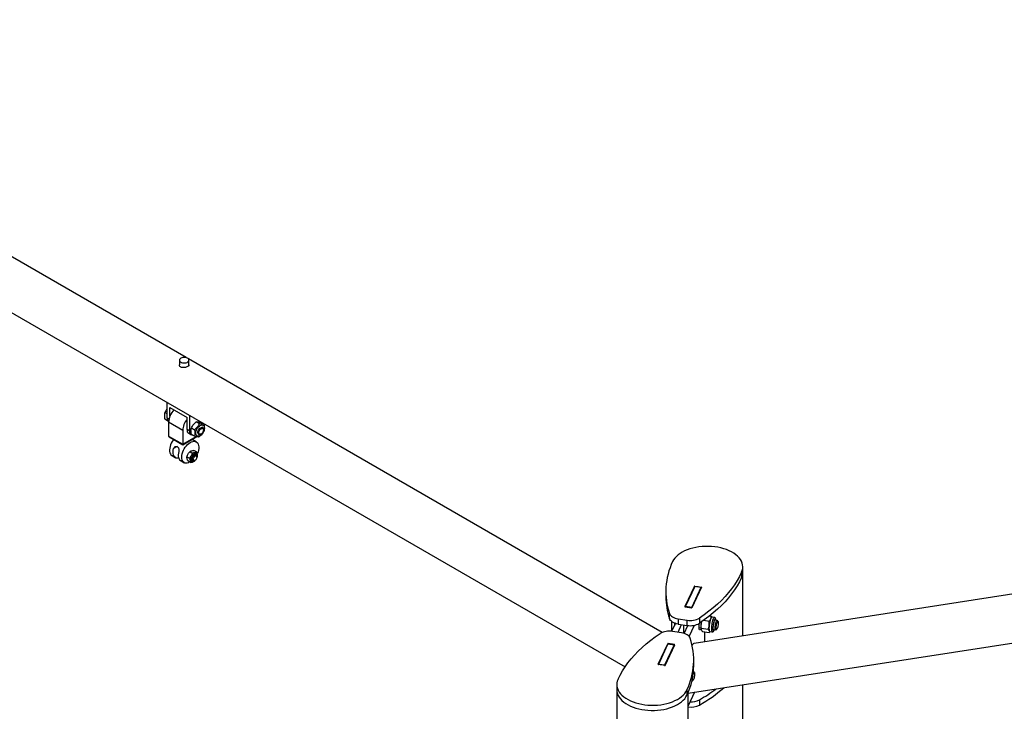
# Model space of a CAD drawing. Units: millimetres. Extents: x 0 to 42, y 0 to 29.8.
# Drawn here: x 32.9 to 34.2, y 22 to 22.8 of the extents above; entities that cross this region are included whole.
import ezdxf

# ---------------------------------------------------------------- set-up
doc = ezdxf.new("R2010")
doc.units = ezdxf.units.MM

msp = doc.modelspace()

# ---------------------------------------------------------------- linework, layer by layer
at = {"color": 7, "linetype": 'Continuous', "lineweight": 25}
for p, q in [((31.7949525, 23.1129404), (33.6817735, 22.0237019)), ((33.135165, 22.4088788), (32.4309688, 22.8154026)), ((33.126635, 22.405738), (33.126635, 22.3998998)), ((33.7280297, 22.0666253), (33.1380755, 22.4071985)), ((33.138635, 22.399612), (33.138635, 22.405738)), ((33.7603204, 21.9907787), (36.4008881, 22.3992317)), ((33.1114218, 22.3449887), (33.1109621, 22.3444902)), ((33.1114218, 22.3335198), (33.1114218, 22.3529589)), ((33.1149574, 22.3465848), (33.1361706, 22.3343386)), ((33.1149574, 22.3362081), (33.1149574, 22.3465848)), ((33.1114218, 22.3387515), (33.1084938, 22.3404419)), ((33.1120582, 22.3303699), (33.1084938, 22.3324276)), ((33.1120582, 22.3305019), (33.1120582, 22.3303699)), ((33.1120582, 22.3303699), (33.112132, 22.3303633)), ((33.1361706, 22.3192326), (33.1361706, 22.3343386)), ((33.1397061, 22.3171916), (33.1397061, 22.3366307)), ((33.1308673, 22.3182121), (33.1131896, 22.3284172)), ((33.1131896, 22.3284172), (33.1131896, 22.3112699)), ((33.1308673, 22.3182121), (33.1308673, 22.3010648)), ((33.1397061, 22.3171916), (33.1361706, 22.3192326)), ((33.1416506, 22.3213008), (33.1455398, 22.3190557)), ((33.1515502, 22.3265326), (33.147661, 22.3287777)), ((33.1575606, 22.3259951), (33.1536714, 22.3282403)), ((33.1538482, 22.3284666), (33.1538482, 22.3281382)), ((33.1556973, 22.3218975), (33.1549338, 22.3223383)), ((33.1567331, 22.3188574), (33.156733, 22.3196087)), ((33.1131896, 22.3112699), (33.1308673, 22.3010648)), ((33.1140182, 22.310115), (33.1308673, 22.3003882)), ((33.1308673, 22.3003882), (33.1484662, 22.3105479)), ((33.138242, 22.3146542), (33.1417776, 22.3126132)), ((33.1455398, 22.3110414), (33.1416506, 22.3132865)), ((33.1477358, 22.3040092), (33.1424377, 22.3070677)), ((33.1499342, 22.3136778), (33.1506977, 22.313237)), ((33.1531977, 22.3134847), (33.1538484, 22.3138604)), ((33.1237962, 22.2980612), (33.1245033, 22.297653)), ((33.1308673, 22.3010648), (33.1308673, 22.3003882)), ((33.1175342, 22.2868041), (33.1219537, 22.2842529)), ((33.138995, 22.2835433), (33.1359138, 22.285322)), ((33.1396449, 22.2918344), (33.1427261, 22.2900557)), ((33.1478603, 22.2914675), (33.1447791, 22.2932462)), ((33.1457587, 22.2807484), (33.146301, 22.2810614)), ((33.1477585, 22.2874787), (33.1468865, 22.287982)), ((33.1485092, 22.2845105), (33.1492634, 22.2863669)), ((33.1485871, 22.2850216), (33.1485871, 22.2856477)), ((33.1283176, 22.280579), (33.132737, 22.2780278)), ((33.1403981, 22.2784428), (33.1373169, 22.2802215)), ((33.1428868, 22.2810536), (33.1437588, 22.2805503)), ((34.5855195, 22.1794407), (33.7679383, 22.0529742)), ((33.8283639, 22.1416521), (33.8283639, 22.1481845)), ((33.8268493, 22.1415431), (33.8268493, 22.1350107)), ((33.8283639, 22.062321), (33.8283639, 22.1416521)), ((33.768107, 22.1241661), (33.7562865, 22.0986992)), ((33.7684163, 22.1237172), (33.7570282, 22.0991821)), ((33.7761437, 22.1225219), (33.7647556, 22.0979868)), ((33.7768003, 22.1228213), (33.7649798, 22.0973544)), ((33.7761437, 22.1225219), (33.7684163, 22.1237172)), ((33.7762201, 22.1226078), (33.7684927, 22.1238031)), ((33.7762731, 22.1216855), (33.7762731, 22.1223925)), ((33.7324965, 22.1176329), (33.7324965, 22.1111006)), ((33.75664, 22.0983456), (33.7643674, 22.0971503)), ((33.7646262, 22.0972997), (33.7568988, 22.098495)), ((33.7568988, 22.098495), (33.7568988, 22.0983056)), ((33.7570282, 22.0991821), (33.7647556, 22.0979868)), ((33.7646262, 22.0972997), (33.7646262, 22.0971503)), ((33.7370481, 22.0837458), (33.7370481, 22.0902782)), ((33.7871947, 22.0872661), (33.789018, 22.0869841)), ((33.792898, 22.0851335), (33.7899809, 22.0855847)), ((33.7394639, 22.0804462), (33.7394639, 22.0681025)), ((33.7399777, 22.0680428), (33.7445142, 22.0778166)), ((33.7439862, 22.0779934), (33.7438404, 22.0780159)), ((33.7477091, 22.0668562), (33.7521272, 22.0763748)), ((33.7478916, 22.0835623), (33.7591396, 22.0818224)), ((33.7478916, 22.0835623), (33.7478916, 22.0770299)), ((33.7478916, 22.0770299), (33.7591396, 22.0752901)), ((33.7543106, 22.076037), (33.7543106, 22.0657033)), ((33.7553186, 22.0654069), (33.7598593, 22.0751897)), ((33.7591396, 22.0752901), (33.7591396, 22.0818224)), ((33.7617211, 22.0613571), (33.7683091, 22.0755508)), ((33.7738554, 22.0729007), (33.7762703, 22.0725271)), ((33.7743471, 22.0845086), (33.7743471, 22.0779763)), ((33.7797171, 22.0816692), (33.7863341, 22.0806457)), ((33.7964441, 22.0815493), (33.7932046, 22.0820504)), ((33.7974371, 22.0802997), (33.7966934, 22.0813671)), ((33.7518927, 22.0662091), (33.7406447, 22.067949)), ((33.7766089, 22.0701019), (33.7766106, 22.0700967)), ((33.776681, 22.0717814), (33.7851447, 22.0704722)), ((33.7781756, 22.0679463), (33.7866393, 22.0666371)), ((33.7808324, 22.0675353), (33.7808324, 22.0549687)), ((33.7875686, 22.0677438), (33.7866393, 22.0666371)), ((33.7872293, 22.0677963), (33.7901464, 22.067345)), ((33.7913702, 22.0701914), (33.7946098, 22.0696903)), ((33.7949024, 22.0697887), (33.7959339, 22.0705815)), ((33.722984, 22.02695), (33.7348045, 22.0524169)), ((33.7236406, 22.0272495), (33.7350286, 22.0517846)), ((33.731368, 22.0260542), (33.742756, 22.0505893)), ((33.7316773, 22.0256053), (33.7434978, 22.0510722)), ((33.742756, 22.0505893), (33.7350286, 22.0517846)), ((33.7428325, 22.0506752), (33.7351051, 22.0518705)), ((33.7431443, 22.0514257), (33.7354169, 22.052621)), ((33.7428854, 22.0504599), (33.7428854, 22.0497529)), ((33.7236406, 22.0272495), (33.731368, 22.0260542)), ((33.7672878, 22.0256061), (33.7672878, 22.0321385)), ((33.7669388, 22.0179809), (33.7669371, 22.0179812)), ((33.7679318, 22.0167313), (33.767188, 22.0177988)), ((33.6714204, 22.0015869), (33.6714204, 21.9950546)), ((33.7649931, 22.0061392), (33.7651044, 22.006122)), ((33.765397, 22.0062203), (33.7664285, 22.0070132)), ((33.8283639, 20.2137993), (33.8283639, 22.0013039)), ((33.6714204, 21.9950546), (33.6714204, 21.8095887)), ((33.7588058, 21.9949455), (33.7588058, 21.9884132)), ((33.7681845, 21.9919951), (33.7603204, 21.9750521)), ((33.7603204, 21.9003359), (33.7603204, 21.9918449)), ((33.7743158, 21.9826516), (33.7743158, 21.9761193))]:
    msp.add_line(p, q, dxfattribs=at)
at = {"color": 8, "linetype": 'Continuous', "lineweight": 25}
for p, q in [((33.1136462, 22.3322357), (33.1114218, 22.3335198)), ((33.1308673, 22.3010648), (33.1475034, 22.3106686)), ((33.1237967, 22.2980609), (33.1194531, 22.2955534)), ((33.768107, 22.1230508), (33.768107, 22.1241661)), ((33.7687601, 22.1243628), (33.7687601, 22.1237617)), ((33.7764051, 22.1219698), (33.7764051, 22.1231802)), ((33.7562865, 22.0986992), (33.7562865, 22.0985497)), ((33.7348045, 22.0513017), (33.7348045, 22.0524169)), ((33.7354169, 22.052621), (33.7354169, 22.0518222)), ((33.7431443, 22.0503105), (33.7431443, 22.0514257)), ((33.722984, 22.02695), (33.722984, 22.0268006))]:
    msp.add_line(p, q, dxfattribs=at)
at = {"color": 7, "linetype": 'Continuous', "lineweight": 25, "flags": 128}
for points in [[(33.1283924, 22.4081872), (33.1274706, 22.4075012), (33.1268733, 22.4067044), (33.126638, 22.4058468), (33.1267795, 22.4049824), (33.127289, 22.4041655), (33.1281344, 22.4034474), (33.1292625, 22.4028732), (33.1306026, 22.4024791), (33.1320704, 22.4022897), (33.1335736, 22.4023169), (33.1350179, 22.4025592), (33.1363125, 22.4030011), (33.137376, 22.4036151), (33.1381416, 22.4043624), (33.1385612, 22.4051962), (33.1386084, 22.406064), (33.1382803, 22.4069113), (33.1375975, 22.4076849), (33.1366029, 22.4083362), (33.135359, 22.4088242), (33.1339439, 22.4091183), (33.1324466, 22.4092), (33.1309611, 22.4090642), (33.1295808, 22.4087194), (33.1283924, 22.4081872)], [(33.1578434, 22.3211308), (33.1577169, 22.319715), (33.1573434, 22.3182193), (33.1567404, 22.3167138), (33.155936, 22.3152688), (33.1549678, 22.3139519), (33.1538812, 22.3128246), (33.1527269, 22.3119397), (33.1515589, 22.3113386), (33.1504318, 22.3110493), (33.1493984, 22.3110854), (33.1485068, 22.3114452), (33.147799, 22.3121118), (33.1473078, 22.3130542), (33.1470564, 22.3142282), (33.1470564, 22.3155789), (33.1473078, 22.3170433), (33.147799, 22.3185527), (33.1485068, 22.3200367), (33.1493984, 22.3214258), (33.1504318, 22.3226551), (33.1515589, 22.3236671), (33.1527269, 22.3244145), (33.1538812, 22.3248623), (33.1549678, 22.3249896), (33.155936, 22.3247905), (33.1567404, 22.3242743), (33.1573434, 22.323465), (33.1577169, 22.3224006), (33.1578434, 22.3211308)], [(33.1531977, 22.3134847), (33.1527161, 22.3132447), (33.1517889, 22.3130094), (33.1509663, 22.3131122), (33.1503091, 22.3135454), (33.1498661, 22.3142769), (33.1496702, 22.3152524), (33.1497359, 22.3163996), (33.1500584, 22.3176334), (33.1506136, 22.3188623), (33.1513605, 22.3199951), (33.1522436, 22.3209479), (33.1531975, 22.32165), (33.1531975, 22.32165)], [(33.1509634, 22.3155262), (33.1510915, 22.3165821), (33.1514646, 22.3176922), (33.1520495, 22.3187578), (33.1527943, 22.3196842), (33.1536327, 22.3203892), (33.1544902, 22.32081), (33.1552907, 22.3209093), (33.155963, 22.3206783), (33.1564474, 22.3201375), (33.1567009, 22.3193349), (33.1567009, 22.3183419), (33.1564474, 22.3172467), (33.155963, 22.3161466), (33.1552907, 22.3151393), (33.1544902, 22.3143144), (33.1536327, 22.3137451), (33.1527943, 22.3134821), (33.1520495, 22.3135487), (33.1514646, 22.313939), (33.1510915, 22.3146183), (33.1509634, 22.3155262)], [(33.1531975, 22.32165), (33.1541514, 22.3220492), (33.1550345, 22.3221161), (33.1557814, 22.3218456), (33.1563367, 22.3212578), (33.1566591, 22.3203963), (33.156733, 22.3196087)], [(33.1194469, 22.3069811), (33.1188578, 22.3061873), (33.1176088, 22.3042553), (33.1165354, 22.3022179), (33.1156629, 22.3001232), (33.115012, 22.2980207), (33.1145979, 22.2959602), (33.1144306, 22.2939903), (33.1145139, 22.2921576), (33.1148459, 22.2905055), (33.1154188, 22.289073), (33.116219, 22.287894), (33.1172275, 22.2869963), (33.1175342, 22.2868041)], [(33.1436284, 22.3121448), (33.1428487, 22.3122165), (33.1417772, 22.3126134), (33.1408978, 22.3133431), (33.1402444, 22.3143776), (33.139842, 22.3156771), (33.1397061, 22.3171916)], [(33.1258439, 22.2836429), (33.1256578, 22.2836155), (33.1241791, 22.2835723), (33.1228261, 22.2838548), (33.1216308, 22.284456), (33.1206218, 22.2853618), (33.1198232, 22.2865505), (33.1192538, 22.2879939), (33.1189273, 22.2896575), (33.1188515, 22.2915018), (33.1190282, 22.2934829), (33.1194531, 22.2955534)], [(33.1380102, 22.277758), (33.1364467, 22.2773911), (33.1349729, 22.2773464), (33.1336234, 22.2776248), (33.1324303, 22.2782199), (33.1314218, 22.2791176), (33.1306216, 22.2802966), (33.1300487, 22.2817291), (33.1297167, 22.2833812), (33.1296334, 22.2852139), (33.1298007, 22.2871838), (33.1302148, 22.2892443), (33.1308657, 22.2913468), (33.1317382, 22.2934415), (33.1328116, 22.2954789), (33.1340606, 22.2974109), (33.1354555, 22.2991918), (33.1369635, 22.3007794), (33.1385488, 22.3021363), (33.140174, 22.3032304), (33.1418008, 22.3040357), (33.1433905, 22.3045333), (33.1449056, 22.3047114), (33.1463104, 22.3045658), (33.1475716, 22.3041), (33.1486594, 22.3033248), (33.149548, 22.3022588), (33.1502165, 22.300927), (33.1506491, 22.2993609), (33.1508355, 22.2975977), (33.1507714, 22.2956789), (33.1504582, 22.2936499), (33.1499033, 22.2915587), (33.1491199, 22.2894547), (33.1489333, 22.2890279)], [(33.125817, 22.2918796), (33.1253921, 22.289809), (33.1252155, 22.287828), (33.1252913, 22.2859837), (33.1256178, 22.2843201), (33.1261871, 22.2828767), (33.1269858, 22.281688), (33.1279948, 22.2807822), (33.1283176, 22.280579)], [(33.1463984, 22.2811201), (33.1460234, 22.2807512), (33.1450352, 22.2799933), (33.1440376, 22.2795196), (33.1430935, 22.27936), (33.1422619, 22.2795245), (33.1415954, 22.2800027), (33.1411356, 22.2807646), (33.1409115, 22.2817624), (33.1409372, 22.2829333), (33.1412111, 22.2842037), (33.1417159, 22.2854939), (33.1424199, 22.2867228), (33.143279, 22.2878131), (33.144239, 22.2886963), (33.1452398, 22.289317), (33.1462183, 22.2896362), (33.1471133, 22.2896337), (33.1478682, 22.2893098), (33.1484359, 22.2886848), (33.1487806, 22.287798), (33.1488805, 22.286705), (33.1487296, 22.2854747), (33.148585, 22.2849078)], [(33.1428997, 22.2810462), (33.1427534, 22.2811416), (33.1423008, 22.2817016), (33.1420779, 22.2825119), (33.1421045, 22.2835005), (33.1423784, 22.2845794), (33.1428752, 22.2856528)], [(33.1428752, 22.2856528), (33.1435507, 22.2866254), (33.1443449, 22.2874108), (33.1451872, 22.287939), (33.1460028, 22.2881633), (33.1467193, 22.2880637), (33.1468994, 22.2879746)], [(33.1457587, 22.2807484), (33.1456691, 22.2806983), (33.1448398, 22.280395), (33.1440922, 22.2804134), (33.1434926, 22.2807517), (33.1430943, 22.2813799), (33.1429328, 22.2822423), (33.1430224, 22.283262), (33.1433551, 22.2843487), (33.1439014, 22.2854056), (33.1446127, 22.286339), (33.1454258, 22.2870658), (33.1462685, 22.2875214), (33.1470658, 22.2876655), (33.1477471, 22.2874852), (33.1477471, 22.2874852)], [(33.144675, 22.2846188), (33.145285, 22.28548), (33.1460051, 22.2861485), (33.1467572, 22.2865517), (33.1474599, 22.2866461), (33.1480369, 22.2864214), (33.1484259, 22.285902), (33.1485846, 22.285144), (33.1484958, 22.2842298), (33.1481692, 22.2832583), (33.1476401, 22.2823348), (33.1469659, 22.2815594), (33.1462196, 22.2810161), (33.1454821, 22.2807638), (33.1448334, 22.2808299), (33.1443437, 22.2812071), (33.1440661, 22.2818546), (33.1440307, 22.2827023), (33.1442413, 22.2836582), (33.144675, 22.2846188)], [(33.1380102, 22.277758), (33.1384586, 22.2785831), (33.1389603, 22.2792727)], [(33.8268493, 22.1415431), (33.8277077, 22.1437916), (33.8282135, 22.1460755), (33.8283627, 22.1483764), (33.8281539, 22.1506757), (33.827589, 22.152955), (33.8266724, 22.1551959), (33.8254115, 22.1573803), (33.8238166, 22.1594907), (33.8219004, 22.1615101), (33.8196783, 22.1634221), (33.8171682, 22.1652115), (33.8143905, 22.1668638), (33.8113673, 22.1683657), (33.8081231, 22.1697051), (33.804684, 22.1708713), (33.8010776, 22.1718547), (33.7973331, 22.1726476), (33.7934805, 22.1732435), (33.7895509, 22.1736377), (33.7855759, 22.173827), (33.7815876, 22.1738097), (33.7776179, 22.1735862), (33.773699, 22.1731581), (33.7698623, 22.172529), (33.7661387, 22.1717039), (33.7625582, 22.1706893), (33.7591497, 22.1694936), (33.7559406, 22.1681264), (33.7529567, 22.1665985), (33.7502221, 22.1649224), (33.7477587, 22.1631116), (33.7455864, 22.1611805), (33.7437227, 22.1591449), (33.7421826, 22.1570209), (33.7409785, 22.1548259)], [(33.8268493, 22.1415431), (33.8242445, 22.1363271), (33.8213002, 22.1311718), (33.8180208, 22.1260842), (33.8144109, 22.1210719), (33.8104757, 22.1161418), (33.8062207, 22.111301), (33.801652, 22.1065564), (33.7967762, 22.1019149), (33.7916002, 22.0973829), (33.7861314, 22.0929671), (33.7803777, 22.0886736), (33.7743471, 22.0845086)], [(33.8268493, 22.1350107), (33.8242445, 22.1297948), (33.8213002, 22.1246394), (33.8180208, 22.1195519), (33.8144109, 22.1145395), (33.8104757, 22.1096094), (33.8062207, 22.1047687), (33.801652, 22.1000241), (33.7967762, 22.0953825), (33.7916002, 22.0908506), (33.7861314, 22.0864347), (33.7803777, 22.0821413), (33.7743471, 22.0779763)], [(33.7762731, 22.1223925), (33.7762706, 22.1224668), (33.7762632, 22.1225275), (33.7762513, 22.1225723), (33.7762352, 22.1225995), (33.7762156, 22.122608), (33.7761932, 22.1225975), (33.7761689, 22.1225685), (33.7761437, 22.1225219)], [(33.7370481, 22.0902782), (33.7375891, 22.0891106), (33.7384064, 22.087998), (33.7394841, 22.0869618), (33.7408012, 22.0860224), (33.742332, 22.0851979), (33.7440468, 22.0845046), (33.7459121, 22.0839558), (33.7478916, 22.0835623)], [(33.7884525, 22.0836948), (33.7887572, 22.0843513), (33.7890593, 22.0848768), (33.7893536, 22.0852623), (33.7896351, 22.085501), (33.789899, 22.085589), (33.7899809, 22.0855847)], [(33.7478916, 22.0770299), (33.7459121, 22.0774235), (33.7440468, 22.0779722), (33.742332, 22.0786656), (33.7408012, 22.07949), (33.7394841, 22.0804295), (33.7384064, 22.0814656), (33.7375891, 22.0825783), (33.7370481, 22.0837458)], [(33.7763266, 22.07161), (33.7760557, 22.0710198), (33.7755898, 22.0702413), (33.7751478, 22.0698055), (33.7747478, 22.0697302), (33.7744062, 22.0700187), (33.774137, 22.0706591), (33.7739511, 22.0716251), (33.7738562, 22.0728772), (33.7738562, 22.0743641), (33.7739511, 22.076025), (33.774137, 22.0777919), (33.7741436, 22.0778438)], [(33.7945913, 22.0818359), (33.7945608, 22.0819676), (33.7943319, 22.0825552), (33.79403, 22.08279), (33.7936717, 22.0826596), (33.793276, 22.0821709), (33.7928645, 22.0813503), (33.7924592, 22.0802419), (33.7920821, 22.0789056), (33.7917534, 22.0774134), (33.7914908, 22.0758457), (33.7913086, 22.0742871), (33.7912165, 22.0728216), (33.7912196, 22.0715282), (33.7913176, 22.0704765), (33.7915052, 22.0697234), (33.7915052, 22.0697234)], [(33.7941308, 22.0704667), (33.7940056, 22.0713596), (33.7939759, 22.0725203), (33.7940437, 22.0738756), (33.7942047, 22.0753406), (33.7944488, 22.0768232), (33.7947607, 22.0782301), (33.7951206, 22.079473), (33.7955061, 22.0804738), (33.7958929, 22.0811696), (33.7962568, 22.0815167), (33.7965747, 22.0814932), (33.7966934, 22.0813671)], [(33.7952863, 22.0711506), (33.7951758, 22.0719766), (33.7951603, 22.0730622), (33.7952412, 22.0743268), (33.7954123, 22.0756766), (33.7956609, 22.0770115), (33.7959687, 22.0782325), (33.7963128, 22.0792491), (33.7966676, 22.0799858), (33.7970069, 22.080388), (33.7973055, 22.0804259), (33.7975413, 22.0800967), (33.7976967, 22.0794247), (33.7977603, 22.0784599), (33.7977273, 22.0772738), (33.7976001, 22.0759543), (33.7973883, 22.0745993), (33.7971075, 22.0733093), (33.7967785, 22.0721801), (33.7964257, 22.0712952), (33.7960754, 22.0707204), (33.7957534, 22.0704982), (33.7954837, 22.0706453), (33.7952863, 22.0711506)], [(33.672935, 22.0082283), (33.6755398, 22.0134442), (33.678484, 22.0185996), (33.6817634, 22.0236871), (33.6853733, 22.0286995), (33.6893086, 22.0336296), (33.6935636, 22.0384704), (33.6981322, 22.043215), (33.703008, 22.0478565), (33.708184, 22.0523885), (33.7136528, 22.0568043), (33.7194066, 22.0610978), (33.7254372, 22.0652628)], [(33.7627361, 22.0594932), (33.7621951, 22.0606607), (33.7613779, 22.0617734), (33.7603002, 22.0628096), (33.7589831, 22.063749), (33.7574522, 22.0645735), (33.7557375, 22.0652668), (33.7538722, 22.0658156), (33.7518927, 22.0662091)], [(33.7915052, 22.0697234), (33.7917724, 22.0693094), (33.7921048, 22.0692568), (33.7924843, 22.0695685), (33.7927569, 22.0699769)], [(33.7949024, 22.0697887), (33.7946311, 22.0696879), (33.7943438, 22.0698975), (33.7941308, 22.0704667)], [(33.7428854, 22.0504599), (33.742883, 22.0505341), (33.7428756, 22.0505949), (33.7428636, 22.0506397), (33.7428475, 22.0506669), (33.7428279, 22.0506754), (33.7428056, 22.0506649), (33.7427813, 22.0506359), (33.742756, 22.0505893)], [(33.7681782, 22.0159483), (33.7682525, 22.0150135), (33.7682305, 22.0138482), (33.7681137, 22.0125391), (33.7679107, 22.0111831), (33.7676368, 22.0098808), (33.767312, 22.0087288), (33.7669607, 22.0078125), (33.7666087, 22.0072), (33.7662823, 22.0069366), (33.7660056, 22.0070418), (33.7657991, 22.0075079), (33.7656782, 22.0083003), (33.7656494, 22.0091461)], [(33.766636, 22.0152138), (33.7667674, 22.0155784), (33.7671223, 22.0163499), (33.7674647, 22.016792), (33.7677691, 22.0168719), (33.768013, 22.0165835), (33.7681782, 22.0159483)], [(33.7669388, 22.0179809), (33.7670462, 22.0179404), (33.767188, 22.0177988)], [(33.672935, 22.0082283), (33.6720766, 22.0059798), (33.6715707, 22.0036959), (33.6714216, 22.001395), (33.6716304, 21.9990956), (33.6721953, 21.9968163), (33.6731119, 21.9945755), (33.6743727, 21.992391), (33.6759677, 21.9902807), (33.6778839, 21.9882613), (33.680106, 21.9863492), (33.682616, 21.9845599), (33.6853938, 21.9829076), (33.688417, 21.9814057), (33.6916612, 21.9800663), (33.6951003, 21.9789001), (33.6987066, 21.9779167), (33.7024512, 21.9771238), (33.7063037, 21.9765278), (33.7102333, 21.9761337), (33.7142083, 21.9759444), (33.7181967, 21.9759617), (33.7221663, 21.9761852), (33.7260853, 21.9766133), (33.729922, 21.9772424), (33.7336456, 21.9780675), (33.737226, 21.979082), (33.7406345, 21.9802777), (33.7438437, 21.981645), (33.7468276, 21.9831728), (33.7495622, 21.9848489), (33.7520256, 21.9866598), (33.7541979, 21.9885908), (33.7560616, 21.9906265), (33.7576017, 21.9927504), (33.7588058, 21.9949455)], [(33.765397, 22.0062203), (33.7651513, 22.0061189), (33.7649984, 22.0061616)], [(33.6714204, 21.9950546), (33.6714216, 21.9948627), (33.6716304, 21.9925633), (33.6721953, 21.990284), (33.6731119, 21.9880431), (33.6743727, 21.9858587), (33.6759677, 21.9837483), (33.6778839, 21.981729), (33.680106, 21.9798169), (33.682616, 21.9780275), (33.6853938, 21.9763752), (33.688417, 21.9748733), (33.6916612, 21.9735339), (33.6951003, 21.9723678), (33.6987066, 21.9713843), (33.7024512, 21.9705914), (33.7063037, 21.9699955), (33.7102333, 21.9696013), (33.7142083, 21.9694121), (33.7181967, 21.9694293), (33.7221663, 21.9696529), (33.7260853, 21.9700809), (33.729922, 21.9707101), (33.7336456, 21.9715352), (33.737226, 21.9725497), (33.7406345, 21.9737454), (33.7438437, 21.9751127), (33.7468276, 21.9766405), (33.7495622, 21.9783166), (33.7520256, 21.9801275), (33.7541979, 21.9820585), (33.7560616, 21.9840942), (33.7576017, 21.9862181), (33.7588058, 21.9884132)], [(33.6714204, 21.9950546), (33.6714216, 21.9948627), (33.6716304, 21.9925633), (33.6721953, 21.990284), (33.6731119, 21.9880431), (33.6743727, 21.9858587), (33.6759677, 21.9837483), (33.6778839, 21.981729), (33.680106, 21.9798169), (33.682616, 21.9780275), (33.6853938, 21.9763752), (33.688417, 21.9748733), (33.6916612, 21.9735339), (33.6951003, 21.9723678), (33.6987066, 21.9713843), (33.7024512, 21.9705914), (33.7063037, 21.9699955), (33.7102333, 21.9696013), (33.7142083, 21.9694121), (33.7181967, 21.9694293), (33.7221663, 21.9696529), (33.7260853, 21.9700809), (33.729922, 21.9707101), (33.7336456, 21.9715352), (33.737226, 21.9725497), (33.7406345, 21.9737454), (33.7438437, 21.9751127), (33.7468276, 21.9766405), (33.7495622, 21.9783166), (33.7520256, 21.9801275), (33.7541979, 21.9820585), (33.7560616, 21.9840942), (33.7576017, 21.9862181), (33.7588058, 21.9884132)]]:
    msp.add_lwpolyline(points, dxfattribs=at)
at = {"color": 8, "linetype": 'Continuous', "lineweight": 25, "flags": 128}
for points in [[(33.7928908, 22.0851345), (33.7925874, 22.0850697), (33.7921486, 22.0846669), (33.7916841, 22.0839192), (33.791213, 22.082857), (33.7907546, 22.0815239), (33.7903276, 22.0799744), (33.7899495, 22.0782721), (33.7896358, 22.0764865), (33.7893994, 22.0746907), (33.7892498, 22.0729584), (33.7891933, 22.0713604), (33.7892321, 22.0699622), (33.7893647, 22.0688209), (33.7895856, 22.0679833)], [(33.7948343, 22.0817983), (33.7946995, 22.0825453), (33.7944666, 22.083143), (33.7941642, 22.0834073), (33.7938064, 22.083326), (33.7934101, 22.0829026), (33.7929937, 22.0821572), (33.7925767, 22.0811245), (33.7921785, 22.0798528), (33.7918179, 22.0784017), (33.7915117, 22.0768388), (33.7912741, 22.0752374), (33.7911164, 22.0736722), (33.7910458, 22.0722166), (33.7910657, 22.0709385), (33.7911752, 22.0698977), (33.791369, 22.0691429), (33.791369, 22.0691429)], [(33.7895856, 22.0679833), (33.7898858, 22.0674837), (33.7901474, 22.0673449)], [(33.791369, 22.0691429), (33.7916383, 22.0687093), (33.7919703, 22.0686173), (33.7923496, 22.0688711), (33.7927583, 22.069459), (33.7929999, 22.0699393)]]:
    msp.add_lwpolyline(points, dxfattribs=at)
at = {"color": 7, "linetype": 'Continuous', "lineweight": 25}
for centre, radius, start, end in [((33.1366351, 22.3272194), 0.0234761, 135.3629311, 177.0753083), ((33.1165709, 22.3330529), 0.0051702, 174.8190688, 229.4094309), ((33.1535898, 22.3172592), 0.0227425, 139.99002, 177.5986203), ((33.1409274, 22.318627), 0.0047953, 172.7441703, 235.9436493), ((33.1465419, 22.2858235), 0.0020527, 355.086867, 54.0472307), ((33.8182365, 22.1177281), 0.0857032, 154.350571, 198.6804793), ((33.8126704, 22.1417377), 0.0156937, 334.6187075, 359.6876965), ((33.7685794, 22.12378), 0.0006101, 72.7749895, 140.7488351), ((33.7685171, 22.1237044), 0.0001016, 103.8752084, 172.7690148), ((33.7840195, 22.197709), 0.0749167, 258.2474594, 264.1664628), ((33.7764688, 22.1228533), 0.0003331, 354.4920548, 101.0288395), ((33.8179946, 22.1112708), 0.0854982, 180.114067, 198.7800471), ((33.7565988, 22.098658), 0.0003151, 172.496656, 277.5095525), ((33.7588062, 22.0984915), 0.0019074, 158.7727964, 179.8941026), ((33.7645162, 22.0977246), 0.0005933, 255.4757486, 321.3904242), ((33.7665336, 22.0972962), 0.0019074, 158.7727964, 179.8941026), ((33.7572297, 22.0780825), 0.0138124, 179.5004791, 189.318085), ((33.7630813, 22.1038975), 0.0224242, 259.8761729, 300.1586126), ((33.7630813, 22.0973651), 0.0224242, 259.8761729, 300.1586126), ((33.7942767, 22.0738718), 0.0180486, 170.0568457, 192.4394998), ((33.8185073, 22.072066), 0.0422955, 169.5936668, 173.3168888), ((33.8042933, 22.0723224), 0.0180486, 170.0568457, 192.4394998), ((33.8191083, 22.0721485), 0.0327581, 159.3615244, 174.2353569), ((33.736703, 22.0458739), 0.0224242, 79.8761729, 120.1586126), ((33.7874972, 22.0685972), 0.0008445, 191.1056153, 251.5083491), ((33.7352681, 22.0520467), 0.0005933, 75.4757486, 141.3904242), ((33.7351294, 22.0517718), 0.0001016, 103.8752084, 172.7690148), ((33.7431854, 22.0511134), 0.0003151, 352.496656, 97.5095525), ((33.6815478, 22.0320433), 0.0857032, 334.350571, 18.6804793), ((33.7233155, 22.0269181), 0.0003331, 174.4920548, 281.0288395), ((33.7157648, 21.9520624), 0.0749167, 78.2474594, 84.1664628), ((33.7254214, 22.0265583), 0.0019102, 158.7880428, 179.4257797), ((33.7312049, 22.0259913), 0.0006101, 252.7749895, 320.7488351), ((33.73315, 22.0253628), 0.0019114, 158.796419, 179.1102552), ((33.679665, 22.0260252), 0.0876238, 334.5804043, 359.7259996), ((33.690144, 22.1264959), 0.1723311, 299.2374665, 311.5967499), ((33.6837418, 22.1428655), 0.1840438, 299.4808495, 307.1198337), ((33.763827, 21.9966158), 0.0230243, 261.2396368, 297.100392), ((33.7641124, 22.002082), 0.0219464, 266.3124913, 297.7051058)]:
    msp.add_arc(centre, radius, start, end, dxfattribs=at)
for centre, major_axis, ratio, start_param, end_param in [((33.116018, 22.3112699), (0.0028284, 0), 0.577381545, 3.141592654, 3.927072081), ((33.7626164, 22.0216424), (0.0058637, 0.0313258), 0.218402591, 0.076740025, 0.419428759)]:
    msp.add_ellipse(centre, major_axis=major_axis, ratio=ratio, start_param=start_param, end_param=end_param, dxfattribs=at)
for points, knots in [([(33.1368777, 22.3976955), (33.1363598, 22.3974388), (33.1353243, 22.3969254), (33.1333499, 22.3964599), (33.1313182, 22.3963403), (33.1294186, 22.396659), (33.1278704, 22.3974208), (33.1269358, 22.3985256), (33.1265351, 22.3994288), (33.1266453, 22.3998771), (33.1266504, 22.3998978)], [0, 0, 0, 0, 0.141277817, 0.2824907538, 0.4253984392, 0.5695670762, 0.711848413, 0.8520256702, 0.9931639457, 1, 1, 1, 1]), ([(33.1385527, 22.3999003), (33.1385627, 22.3997095), (33.1385904, 22.3991833), (33.1379713, 22.3984166), (33.1372048, 22.3979112), (33.1368777, 22.3976955)], [0, 0, 0, 0, 0.246003151, 0.678206572, 1, 1, 1, 1]), ([(33.1109621, 22.3444902), (33.1104856, 22.3438482), (33.109522, 22.3425499), (33.108839, 22.3411497), (33.1084938, 22.3404419)], [0, 0, 0, 0, 0.4945107285, 1, 1, 1, 1]), ([(33.1084938, 22.3404419), (33.1083437, 22.3398777), (33.1080409, 22.3387391), (33.1079851, 22.3374135), (33.1079569, 22.3367446)], [0, 0, 0, 0, 0.495457963, 1, 1, 1, 1]), ([(33.1079569, 22.3367446), (33.107984, 22.3360576), (33.1080387, 22.3346682), (33.108341, 22.3331799), (33.1084938, 22.3324276)], [0, 0, 0, 0, 0.494510729, 1, 1, 1, 1]), ([(33.1416506, 22.3132865), (33.1414955, 22.3140717), (33.1411821, 22.3156589), (33.1410674, 22.3178087), (33.1412357, 22.3197032), (33.1415115, 22.3207651), (33.1416506, 22.3213008)], [0, 0, 0, 0, 0.264613611, 0.534965762, 0.76535242, 1, 1, 1, 1]), ([(33.1416506, 22.3213008), (33.1420172, 22.3220393), (33.1427584, 22.3235323), (33.1442064, 22.3255423), (33.1458684, 22.3273033), (33.1470598, 22.3282833), (33.147661, 22.3287777)], [0, 0, 0, 0, 0.264613611, 0.534965762, 0.76535242, 1, 1, 1, 1]), ([(33.1515502, 22.3265326), (33.1511836, 22.3257941), (33.1504424, 22.3243011), (33.1489944, 22.3222911), (33.1473324, 22.3205301), (33.146141, 22.3195501), (33.1455398, 22.3190557)], [0, 0, 0, 0, 0.264613609, 0.534965758, 0.765352422, 1, 1, 1, 1]), ([(33.1455398, 22.3190557), (33.1456948, 22.3182706), (33.1460083, 22.3166833), (33.146123, 22.3145335), (33.1459546, 22.312639), (33.1456789, 22.3115771), (33.1455398, 22.3110414)], [0, 0, 0, 0, 0.26461362, 0.53496577, 0.765352425, 1, 1, 1, 1]), ([(33.147661, 22.3287777), (33.1480276, 22.3288206), (33.1487688, 22.3289073), (33.1502168, 22.3288337), (33.1518788, 22.328603), (33.1530702, 22.3283619), (33.1536714, 22.3282403)], [0, 0, 0, 0, 0.2646136107, 0.5349657618, 0.7653524204, 1, 1, 1, 1]), ([(33.1575606, 22.3259951), (33.157194, 22.3259523), (33.1564528, 22.3258656), (33.1550048, 22.3259391), (33.1533428, 22.3261699), (33.1521514, 22.3264109), (33.1515502, 22.3265326)], [0, 0, 0, 0, 0.264613611, 0.534965762, 0.76535242, 1, 1, 1, 1]), ([(33.1515502, 22.3105039), (33.1522269, 22.3110634), (33.1535951, 22.3121944), (33.1552723, 22.3140721), (33.1565977, 22.3160274), (33.1572377, 22.3173257), (33.1575606, 22.3179808)], [0, 0, 0, 0, 0.264613611, 0.534965762, 0.76535242, 1, 1, 1, 1]), ([(33.1575606, 22.3179808), (33.1577156, 22.3185869), (33.1580291, 22.3198123), (33.1581438, 22.3218297), (33.1579755, 22.3239185), (33.1576997, 22.3252987), (33.1575606, 22.3259951)], [0, 0, 0, 0, 0.264613611, 0.534965762, 0.76535242, 1, 1, 1, 1]), ([(33.1455398, 22.3110414), (33.1462165, 22.3109052), (33.1475847, 22.3106299), (33.1492619, 22.310424), (33.1505873, 22.3103876), (33.1512273, 22.3104649), (33.1515502, 22.3105039)], [0, 0, 0, 0, 0.264613611, 0.534965762, 0.76535242, 1, 1, 1, 1]), ([(33.1194531, 22.2955534), (33.1196218, 22.2960013), (33.1199588, 22.2968961), (33.1209807, 22.2978719), (33.1221247, 22.298368), (33.1231253, 22.2983735), (33.1236075, 22.298149), (33.1237962, 22.2980612)], [0, 0, 0, 0, 0.231655825, 0.462805047, 0.705850838, 0.884893495, 1, 1, 1, 1]), ([(33.1245033, 22.297653), (33.1247628, 22.2974538), (33.1252807, 22.2970562), (33.1257688, 22.2960438), (33.1260498, 22.2947936), (33.1261001, 22.2933205), (33.1259113, 22.2923594), (33.125817, 22.2918796)], [0, 0, 0, 0, 0.176428391, 0.352133735, 0.54515878, 0.772953178, 1, 1, 1, 1]), ([(33.1359138, 22.285322), (33.1361198, 22.2859548), (33.1365363, 22.2872342), (33.1376741, 22.2895268), (33.1388818, 22.2909409), (33.1396449, 22.2918344)], [0, 0, 0, 0, 0.264873635, 0.535491449, 1, 1, 1, 1]), ([(33.1373169, 22.2802215), (33.1370776, 22.2807318), (33.1365936, 22.2817636), (33.1359841, 22.2835757), (33.135941, 22.2846458), (33.1359138, 22.285322)], [0, 0, 0, 0, 0.264873646, 0.53549146, 1, 1, 1, 1]), ([(33.1427261, 22.2900557), (33.1425201, 22.2894228), (33.1421036, 22.2881434), (33.1409658, 22.2858508), (33.1397581, 22.2844368), (33.138995, 22.2835433)], [0, 0, 0, 0, 0.264873646, 0.53549146, 1, 1, 1, 1]), ([(33.138995, 22.2835433), (33.1392343, 22.2830329), (33.1397183, 22.2820011), (33.1403278, 22.280189), (33.1403708, 22.2791189), (33.1403981, 22.2784428)], [0, 0, 0, 0, 0.2648736346, 0.535491449, 1, 1, 1, 1]), ([(33.1396449, 22.2918344), (33.1399726, 22.2920248), (33.1406352, 22.2924097), (33.1422506, 22.2929664), (33.1438001, 22.2931378), (33.1447791, 22.2932462)], [0, 0, 0, 0, 0.2648736346, 0.535491449, 1, 1, 1, 1]), ([(33.1478603, 22.2914675), (33.1475326, 22.2912771), (33.1468701, 22.2908922), (33.1452547, 22.2903355), (33.1437052, 22.290164), (33.1427261, 22.2900557)], [0, 0, 0, 0, 0.264873632, 0.535491445, 1, 1, 1, 1]), ([(33.1455323, 22.2798546), (33.1459917, 22.2803382), (33.1464972, 22.2808704), (33.1468951, 22.281493), (33.1469314, 22.2815499)], [0, 0, 0, 0, 0.908727995, 1, 1, 1, 1]), ([(33.1492634, 22.2863669), (33.1492593, 22.2867415), (33.1492511, 22.2874986), (33.1489056, 22.2891584), (33.148265, 22.2905734), (33.1478603, 22.2914675)], [0, 0, 0, 0, 0.264873635, 0.535491449, 1, 1, 1, 1]), ([(33.1403981, 22.2784428), (33.1409611, 22.2784973), (33.1420993, 22.2786076), (33.1439787, 22.2790119), (33.1449307, 22.2795283), (33.1455323, 22.2798546)], [0, 0, 0, 0, 0.264873635, 0.535491449, 1, 1, 1, 1]), ([(33.7884525, 22.0836948), (33.7884834, 22.08377), (33.7887173, 22.08434), (33.7890019, 22.0854388), (33.7890126, 22.0864659), (33.789018, 22.0869841)], [0, 0, 0, 0, 0.070090032, 0.530784434, 1, 1, 1, 1]), ([(33.789018, 22.0869841), (33.7892012, 22.0868047), (33.789696, 22.08632), (33.7899622, 22.0858548), (33.7901299, 22.0855617)], [0, 0, 0, 0, 0.370083872, 1, 1, 1, 1]), ([(33.7949088, 22.0817868), (33.7948763, 22.0821138), (33.7948012, 22.0828694), (33.7945757, 22.0836556), (33.7942082, 22.0843458), (33.7937307, 22.0848195), (33.7932267, 22.0851143), (33.7929255, 22.0851096), (33.792866, 22.0851087)], [0, 0, 0, 0, 0.216673703, 0.500580424, 0.663835962, 0.815474282, 0.963564849, 1, 1, 1, 1]), ([(33.7436087, 22.0758657), (33.7435916, 22.0759616), (33.743456, 22.0767228), (33.7436611, 22.0774128), (33.7438404, 22.0780159)], [0, 0, 0, 0, 0.1259321619, 1, 1, 1, 1]), ([(33.776681, 22.0717814), (33.7765605, 22.0726411), (33.7763175, 22.0743762), (33.7764383, 22.0761123), (33.7764992, 22.0769882)], [0, 0, 0, 0, 0.495457963, 1, 1, 1, 1]), ([(33.7764992, 22.0769882), (33.7765144, 22.0771086), (33.7766296, 22.0780201), (33.7768151, 22.0790371), (33.777124, 22.079879), (33.7771604, 22.0799783)], [0, 0, 0, 0, 0.1183290962, 0.8960937936, 1, 1, 1, 1]), ([(33.7851447, 22.0704722), (33.7854583, 22.0712647), (33.7860913, 22.0728643), (33.7863735, 22.0745755), (33.7865159, 22.0754388)], [0, 0, 0, 0, 0.495457963, 1, 1, 1, 1]), ([(33.7863341, 22.0806457), (33.786769, 22.0811268), (33.7876469, 22.0820979), (33.7881824, 22.0831593), (33.7884525, 22.0836948)], [0, 0, 0, 0, 0.495457963, 1, 1, 1, 1]), ([(33.7865159, 22.0754388), (33.786529, 22.0755595), (33.7866288, 22.0764737), (33.7866604, 22.0782215), (33.7864435, 22.0798327), (33.7863341, 22.0806457)], [0, 0, 0, 0, 0.070090032, 0.530784434, 1, 1, 1, 1]), ([(33.776681, 22.0717814), (33.7766265, 22.0716385), (33.776415, 22.0710839), (33.7765509, 22.0704526), (33.7766518, 22.0699839)], [0, 0, 0, 0, 0.2575513451, 1, 1, 1, 1]), ([(33.7766518, 22.0699839), (33.7767313, 22.0698078), (33.7770271, 22.0691521), (33.7776904, 22.0684557), (33.7781756, 22.0679463)], [0, 0, 0, 0, 0.268633605, 1, 1, 1, 1]), ([(33.7851447, 22.0704722), (33.7853247, 22.0702931), (33.7860234, 22.0695976), (33.7863936, 22.0689301), (33.7866685, 22.0684345)], [0, 0, 0, 0, 0.2575513451, 1, 1, 1, 1]), ([(33.7866685, 22.0684345), (33.7867249, 22.068262), (33.7869349, 22.0676195), (33.7867642, 22.0670521), (33.7866393, 22.0666371)], [0, 0, 0, 0, 0.268633605, 1, 1, 1, 1]), ([(33.7901591, 22.0673792), (33.7902644, 22.0673551), (33.7906081, 22.0672764), (33.7911799, 22.0674482), (33.7917297, 22.0677809), (33.792192, 22.0682638), (33.7926374, 22.0689265), (33.7929253, 22.0695718), (33.7930835, 22.0699264)], [0, 0, 0, 0, 0.065696378, 0.214459918, 0.358047073, 0.521443367, 0.737060839, 1, 1, 1, 1])]:
    msp.add_open_spline(points, degree=3, knots=knots, dxfattribs=at)

doc.saveas('drawing.dxf')
